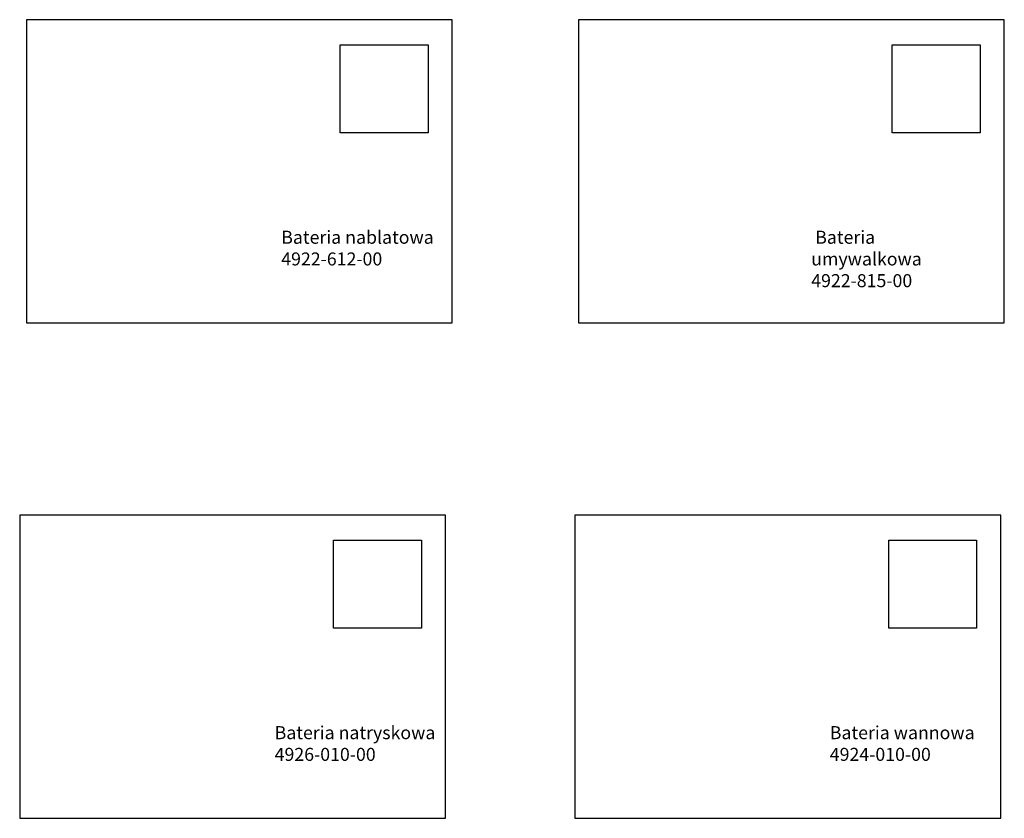
# Model space of a CAD drawing. Units: metres. Extents: x 0.68 to 1.82, y -0.97 to -0.05.
import ezdxf

# ---------------------------------------------------------------- set-up
doc = ezdxf.new("R2010")
doc.units = ezdxf.units.M
doc.header["$MEASUREMENT"] = 0
for name, color, linetype in [('72_EGR_BASE_PICTURE', 7, 'Continuous'), ('72_EGR_BASE_PRIMITIVE', 7, 'Continuous'), ('72_EGR_BASE_TEXT', 7, 'Continuous')]:
    doc.layers.add(name, color=color, linetype=linetype)
doc.styles.add('X3G_ENTITY_5EF', font='txt', dxfattribs={"height": 0.015})
doc.styles.add('X3G_ENTITY_730', font='txt', dxfattribs={"height": 0.015})
doc.styles.add('X3G_ENTITY_731', font='txt', dxfattribs={"height": 0.015})
doc.styles.add('X3G_ENTITY_78B', font='txt', dxfattribs={"height": 0.015})
picture_1 = doc.add_image_def('image1.png', size_in_pixel=(600, 600))

msp = doc.modelspace()

# ---------------------------------------------------------------- linework, layer by layer
at = {"layer": '72_EGR_BASE_PRIMITIVE', "color": 9, "true_color": 0xbebebe}
for points in [[(0.6894, -0.3955, 0), (1.1802, -0.3955, 0), (1.1802, -0.0462, 0), (0.6894, -0.0462, 0)], [(1.3255, -0.3955, 0), (1.8163, -0.3955, 0), (1.8163, -0.0462, 0), (1.3255, -0.0462, 0)], [(0.6817, -0.966, 0), (1.1725, -0.966, 0), (1.1725, -0.6168, 0), (0.6817, -0.6168, 0)], [(1.3214, -0.966, 0), (1.8122, -0.966, 0), (1.8122, -0.6168, 0), (1.3214, -0.6168, 0)]]:
    msp.add_polyline3d(points, close=True, dxfattribs=at)

# ---------------------------------------------------------------- texts
at = {"layer": '72_EGR_BASE_TEXT', "char_height": 0.015, "width": 0.196186, "attachment_point": 1}
for s, insert, style in [('Bateria nablatowa 4922-612-00', (0.9831, -0.2893), 'X3G_ENTITY_5EF'), (' Bateria umywalkowa 4922-815-00', (1.5938, -0.2893), 'X3G_ENTITY_730'), ('Bateria natryskowa 4926-010-00', (0.9755, -0.8599), 'X3G_ENTITY_731'), ('Bateria wannowa 4924-010-00', (1.6152, -0.8599), 'X3G_ENTITY_78B')]:
    msp.add_mtext(s, dxfattribs=dict(at, insert=insert, style=style))

# ---------------------------------------------------------------- referenced raster images: frames only (the image files are external)
at = {"layer": '72_EGR_BASE_PICTURE'}
image = msp.add_image(picture_1, insert=(1.051, -0.1764, 0.001), size_in_units=(0.1013, 0.1013), dxfattribs=at)
image.dxf.flags = 15
image = msp.add_image(picture_1, insert=(1.6872, -0.1764, 0.001), size_in_units=(0.1013, 0.1013), dxfattribs=at)
image.dxf.flags = 15
image = msp.add_image(picture_1, insert=(1.0433, -0.747, 0.001), size_in_units=(0.1013, 0.1013), dxfattribs=at)
image.dxf.flags = 15
image = msp.add_image(picture_1, insert=(1.6831, -0.747, 0.001), size_in_units=(0.1013, 0.1013), dxfattribs=at)
image.dxf.flags = 15

doc.saveas('drawing.dxf')
